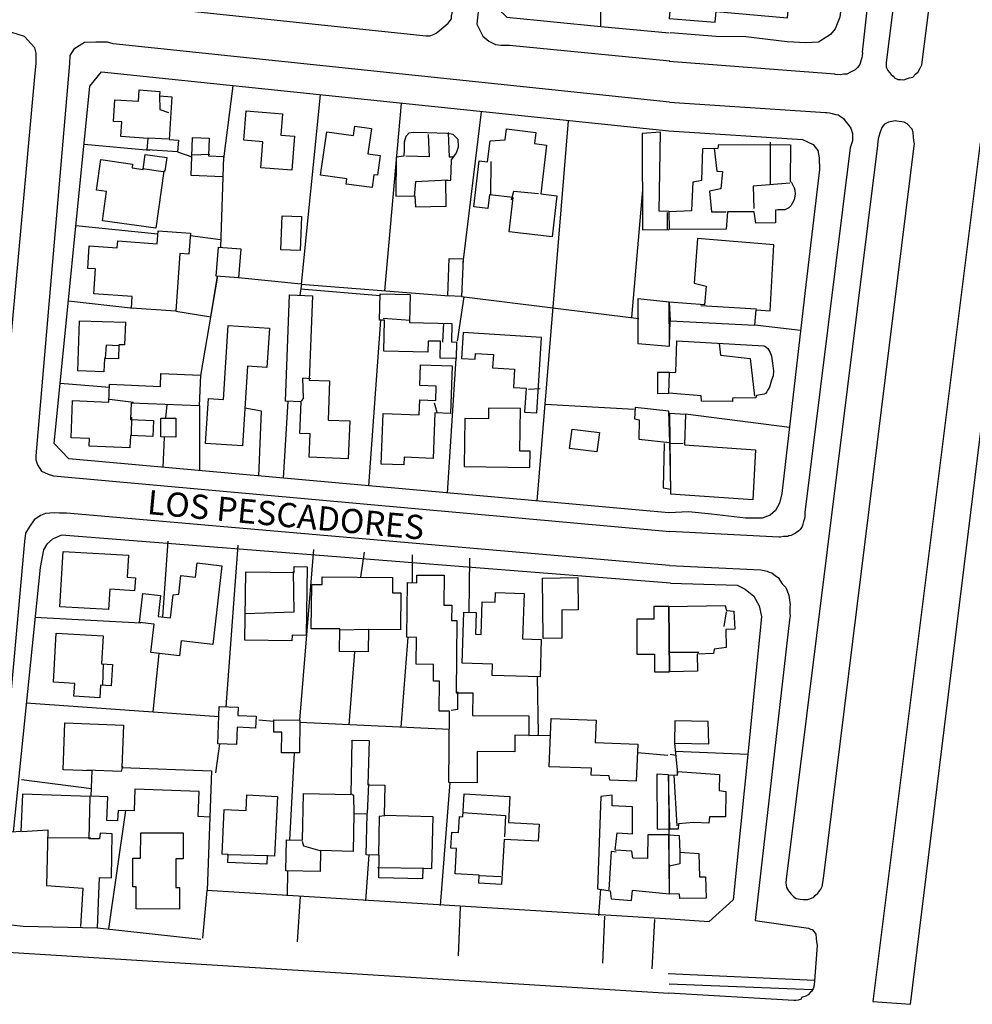
# Model space of a CAD drawing. Units: millimetres. Extents: x 734 to 8077, y 427 to 7224.
# Drawn here: x 2657 to 2854, y 1933 to 2137 of the extents above; entities that cross this region are included whole.
import ezdxf

# ---------------------------------------------------------------- set-up
doc = ezdxf.new("R2010")
doc.units = ezdxf.units.MM
for name, color, linetype in [('CALLES', 8, 'Continuous'), ('CERCOS', 252, 'Continuous'), ('EDFICIOS', 9, 'Continuous'), ('NOM-CALLES', 252, 'Continuous')]:
    doc.layers.add(name, color=color, linetype=linetype)
doc.styles.add('SIMPLEX', font='SIMPLEX.shx', dxfattribs={"height": 5})

msp = doc.modelspace()

# ---------------------------------------------------------------- linework, layer by layer
at = {"layer": 'CALLES'}
for points in [[(2677.25, 2210.94), (2669.78, 2144.77), (2669.73, 2143.96), (2670.01, 2143.18), (2670.08, 2142.36), (2670.8, 2141.62), (2671.78, 2141.04), (2673.12, 2140.25), (2674.26, 2140.23), (2741.08, 2133.16), (2741.85, 2133.19), (2742.59, 2133.43), (2743.13, 2133.75), (2743.87, 2134.31), (2744.73, 2135.03), (2745.64, 2135.8), (2746.3, 2136.69), (2746.3, 2136.69), (2746.31, 2137.22), (2746.77, 2139.09), (2746.82, 2139.54), (2755.45, 2211.02)], [(2760.51, 2210.98), (2755.41, 2171.86), (2751.59, 2135.57), (2752.83, 2133.11), (2754.05, 2132.08), (2755.43, 2131.37), (2756.61, 2131.28), (2758.32, 2131.26), (2791.43, 2128.01)], [(2840.08, 2210.09), (2831.23, 2129.84), (2831.27, 2129.76), (2831.22, 2128.99), (2831.14, 2128.7), (2830.85, 2127.77), (2830.73, 2127.24), (2830.28, 2126.67), (2829.74, 2126.18), (2828.8, 2125.66), (2828.03, 2125.29), (2827.62, 2125.25), (2827.42, 2125.26), (2826.72, 2125.14), (2825.62, 2125.18), (2825.58, 2125.26), (2791.34, 2127.91)], [(2845.97, 2205.45), (2836.15, 2127.7), (2836.19, 2126.76), (2836.35, 2126.44), (2836.55, 2126.03), (2836.84, 2125.58), (2837.2, 2125.17), (2837.61, 2124.84), (2837.97, 2124.43), (2838.3, 2124.31), (2838.62, 2124.14), (2839.15, 2124.14), (2839.85, 2124.1), (2840.42, 2124.3), (2841.03, 2124.5), (2841.68, 2124.66), (2842.26, 2125.27), (2842.79, 2125.71), (2843.2, 2126.49), (2843.53, 2127.22), (2853.64, 2206.39)], [(2644.28, 1950.07), (2660.22, 2125.45), (2660.45, 2127.44), (2660.47, 2129.61), (2660.16, 2130.67), (2659.39, 2131.62), (2658.02, 2133.06), (2655.46, 2133.9)], [(2791.39, 2119.47), (2676.41, 2131.56), (2675.23, 2131.86), (2673.84, 2131.87), (2672.78, 2131.88), (2670.46, 2131.79), (2668.28, 2130.46), (2667.45, 2129.12), (2667.35, 2127.49), (2660.4, 2046.35), (2660.39, 2045.53), (2660.75, 2044.55), (2661.59, 2043.19), (2662.93, 2042.56), (2664.03, 2042.27), (2791.46, 2030.75)], [(2791.39, 2119.47), (2823.67, 2117.36), (2823.91, 2117.36), (2824.44, 2117.24), (2825.01, 2117.11), (2825.75, 2116.9), (2826.28, 2116.86), (2826.68, 2116.61), (2827.33, 2116.08), (2827.7, 2115.63), (2828.51, 2114.61), (2828.87, 2114.08), (2829.19, 2113.02), (2829.23, 2112.24), (2829.19, 2111.51), (2828.77, 2110.04), (2819.37, 2034.65), (2819.37, 2033.96), (2819.28, 2033.35), (2819.12, 2032.82), (2818.95, 2032.25), (2818.79, 2031.76), (2818.42, 2031.15), (2818.13, 2030.91), (2817.47, 2030.42), (2817.03, 2030.18), (2816.53, 2029.94), (2816.09, 2029.82), (2815.84, 2029.74), (2814.98, 2029.7), (2814.37, 2029.58), (2813.96, 2029.54), (2791.46, 2030.75)], [(2841.94, 2110.47), (2842.03, 2110.88), (2841.91, 2111.53), (2841.83, 2112.26), (2841.79, 2113.2), (2841.55, 2113.9), (2840.54, 2115), (2839.89, 2115.37), (2838.42, 2115.58), (2838.05, 2115.62), (2836.67, 2115.35), (2835.81, 2114.94), (2835.32, 2114.21), (2834.94, 2113.27), (2834.57, 2112.17), (2834.49, 2111.44), (2834.36, 2110.5), (2815.51, 1958.92), (2815.47, 1958.1), (2815.51, 1957.69), (2815.58, 1957.16), (2815.99, 1956.47), (2816.56, 1955.81), (2817.04, 1955.28), (2817.61, 1954.91), (2818.43, 1954.74), (2819, 1954.66), (2819.45, 1954.66), (2819.98, 1954.7), (2820.39, 1954.82), (2821.2, 1955.18), (2821.49, 1955.5), (2822.06, 1955.99), (2822.68, 1956.84), (2822.97, 1957.37), (2823.09, 1958.11), (2823.26, 1959.12), (2823.35, 1960.1), (2841.94, 2110.47)], [(2855.61, 2111.06), (2855.52, 2110.53), (2833.42, 1933.63), (2841.2, 1933.03), (2862.9, 2109.92)], [(2791.39, 2023.69), (2666.73, 2034.56), (2665.99, 2034.53), (2665.26, 2034.54), (2664.2, 2034.59), (2662.4, 2034.49), (2661.37, 2034.05), (2660.06, 2033.13), (2658.98, 2031.63), (2658.27, 2030.37), (2658.05, 2028.7), (2658, 2027.92), (2650.83, 1948.94), (2650.82, 1947.68), (2650.97, 1946.57), (2651.49, 1945.67), (2651.9, 1945.22), (2652.34, 1944.56), (2652.74, 1944.31), (2653.72, 1943.93), (2654.62, 1943.8), (2791.26, 1935.3)], [(2791.39, 2023.69), (2810.26, 2022.83), (2810.59, 2022.75), (2811.61, 2022.58), (2811.97, 2022.33), (2812.58, 2022.17), (2813.32, 2021.55), (2813.88, 2021.27), (2814.69, 2019.92), (2815.47, 2019.14), (2816.03, 2017.59), (2816.19, 2016.57), (2816.31, 2015.63), (2816.3, 2015.1), (2816.3, 2013.83), (2816.34, 2013.3), (2816.21, 2012.49), (2816.21, 2012.49), (2809.11, 1950.34), (2820.11, 1948.74), (2820.52, 1948.58), (2820.85, 1948.49), (2821.29, 1948.04), (2821.66, 1947.51), (2821.73, 1946.7), (2821.81, 1945.96), (2821.89, 1945.23), (2821.89, 1945.15), (2821.32, 1936.99), (2821.32, 1936.99), (2821.07, 1936.26), (2820.74, 1935.69), (2820.46, 1935.45), (2820.09, 1935), (2819.56, 1934.68), (2818.7, 1934.44), (2818.58, 1934.07), (2818, 1933.91), (2817.52, 1933.83), (2817.07, 1933.83), (2791.26, 1935.3)], [(2791.1, 1939.38), (2821.39, 1937.99)], [(2820.95, 1936.05), (2791.3, 1937.17)]]:
    msp.add_lwpolyline(points, dxfattribs=at)
at = {"layer": 'CERCOS'}
for points in [[(2763.62, 2210.9), (2757.11, 2162.9), (2755.5, 2149.45), (2754.22, 2140.4), (2757.77, 2137.02), (2777.18, 2135.14), (2791.33, 2133.8)], [(2824.83, 2209.95), (2835.43, 2208.56), (2832.07, 2180.28), (2828.02, 2148.98), (2826.61, 2137.04), (2825.62, 2134.64), (2824.68, 2133.46), (2822.19, 2131.88), (2819.58, 2131.73), (2815.74, 2131.91), (2807.15, 2132.97), (2801.03, 2133.08), (2791.53, 2133.82)], [(2777.1, 2142.45), (2777.14, 2135.22)], [(2791.24, 2034.58), (2667.21, 2045.74), (2664.19, 2048.96), (2671.58, 2122.79), (2673.94, 2125.71), (2791.28, 2113.56)], [(2701.13, 2122.87), (2699.17, 2107.74)], [(2719.19, 2120.98), (2715.23, 2081.88), (2702.31, 2083.17)], [(2735.95, 2119.23), (2732.5, 2080.5)], [(2752.48, 2117.5), (2748.69, 2086.36)], [(2764.03, 2037), (2770.54, 2115.61)], [(2791.28, 2113.56), (2818.87, 2111.76), (2821.11, 2110.73), (2822.08, 2109.5), (2822.36, 2107.99), (2822.43, 2105.54), (2819.42, 2080.52), (2814.62, 2038.63), (2814.12, 2036.59), (2813.3, 2035.09), (2812.23, 2034.12), (2810.52, 2033.47), (2807.13, 2033.53), (2800.08, 2034.34), (2795.31, 2034.81), (2791.24, 2034.58)], [(2670.38, 2110.77), (2683.96, 2109.55)], [(2689.71, 2109.18), (2692.64, 2108.17)], [(2699.03, 2104.05), (2698.55, 2089.49)], [(2783.62, 2074.96), (2785.91, 2101.33)], [(2685.64, 2092.22), (2668.69, 2093.92)], [(2698.6, 2090.99), (2692.31, 2091.84)], [(2689.34, 2076.28), (2696.59, 2075.14), (2697.96, 2083.51), (2694.45, 2062.98)], [(2715.28, 2081.88), (2714.97, 2079.55)], [(2715.23, 2081.88), (2745.81, 2079.44)], [(2731.59, 2079.46), (2715.14, 2080.85)], [(2667.14, 2078.44), (2680.58, 2076.89)], [(2747.59, 2070.07), (2748.92, 2079.27)], [(2748.41, 2079.33), (2785.07, 2074.78)], [(2729.21, 2040.15), (2731.69, 2074.43)], [(2818.48, 2072.28), (2809.03, 2073.36)], [(2745.48, 2038.68), (2747.29, 2066.49)], [(2675.59, 2060.53), (2665.42, 2061.31)], [(2711.56, 2041.74), (2712.58, 2057.66)], [(2687.47, 2056.97), (2687.22, 2054.18)], [(2694.2, 2056.81), (2694.2, 2043.31)], [(2706.51, 2042.2), (2707.07, 2055.6), (2703.61, 2056.2)], [(2765.69, 2057.08), (2784.06, 2056)], [(2816.18, 2052.23), (2794.67, 2054.99)], [(2686.89, 2050.27), (2686.66, 2043.99)], [(2791.62, 2020.1), (2665.7, 2030), (2663.81, 2029.13), (2662.66, 2028.12), (2661.99, 2026.98), (2661.26, 2023.32), (2655.69, 1968.65)], [(2686.68, 2013.08), (2687.76, 2028.76)], [(2699.77, 1994.52), (2702.22, 2027.94)], [(2714.95, 1991.76), (2717.86, 2027.05)], [(2728.28, 2026.46), (2727.52, 2021.29)], [(2738.24, 2020.16), (2738.27, 2025.9)], [(2750.01, 2025.23), (2749.9, 2014.05)], [(2791.62, 2020.1), (2805.36, 2019.63), (2807.02, 2018.85), (2808.85, 2017.37), (2809.9, 2015.41), (2810.42, 2013.17), (2810.04, 2009.58), (2809.05, 1999.31), (2807.56, 1984.68), (2804.56, 1954.6), (2799.49, 1950.06), (2791.62, 1950.59)], [(2660.21, 2013.04), (2682.1, 2011.87)], [(2737.3, 2008.88), (2735.88, 1990.28)], [(2685.79, 2005.53), (2684.61, 1993.48)], [(2726.29, 2005.9), (2725.11, 1990.79)], [(2764.04, 2000.71), (2764.22, 1989.02)], [(2658.41, 1995.34), (2698.22, 1992.52)], [(2709.62, 1991.5), (2706.47, 1991.74)], [(2745.88, 1989.81), (2714.94, 1991.28)], [(2762.3, 1988.61), (2766.79, 1988.64)], [(2764.22, 1989.02), (2764.19, 1988.62)], [(2698.36, 1986.86), (2697.54, 1980.85)], [(2792.4, 1987.03), (2793.02, 1980.75)], [(2713.83, 1984.98), (2712.83, 1966.98)], [(2784.75, 1985.04), (2791.08, 1984.51)], [(2792.66, 1984.43), (2791.53, 1984.63)], [(2807.56, 1984.68), (2792.57, 1985.31)], [(2657.45, 1979.52), (2671.88, 1977.66)], [(2745.96, 1978.87), (2743.96, 1953.43)], [(2678.95, 1973.05), (2675.44, 1948.64)], [(2696.36, 1971.73), (2695.83, 1956.54)], [(2729.21, 1963.93), (2728.56, 1954.43)], [(2712.43, 1960.61), (2712.36, 1955.47)], [(2791.62, 1950.59), (2695.77, 1956.54), (2694.85, 1946.72)], [(2777.11, 1956.82), (2776.74, 1951.32)], [(2715.05, 1955.3), (2714.39, 1945.94)], [(2748.1, 1953.17), (2747.71, 1943.05)], [(2777.98, 1951.24), (2777.57, 1941.55)], [(2788.3, 1950.57), (2787.72, 1940.34)], [(2673.12, 1948.8), (2694.52, 1946.52)]]:
    msp.add_lwpolyline(points, dxfattribs=at)
at = {"layer": 'EDFICIOS'}
for points in [[(2810.49, 2149.41), (2810.09, 2144.81), (2796.24, 2146), (2796, 2145.2), (2792.05, 2145.54), (2791.3, 2136.79), (2800.85, 2135.98), (2801.04, 2138.18), (2815.79, 2136.92), (2816.25, 2142.34), (2817.58, 2142.23), (2818.14, 2148.76)], [(2686.01, 2121.71), (2685.95, 2120.76), (2688.53, 2120.6), (2687.95, 2111.75), (2689.86, 2111.63), (2689.71, 2109.18), (2683.42, 2109.59), (2683.58, 2111.99), (2677.98, 2112.35), (2678.18, 2115.39), (2676.42, 2115.5), (2676.71, 2119.97), (2681.6, 2119.65), (2681.75, 2121.99)], [(2711.41, 2117.08), (2711.04, 2112.67), (2713.89, 2112.44), (2713.31, 2105.4), (2706.89, 2105.93), (2707.34, 2111.31), (2703.36, 2111.64), (2703.86, 2117.7)], [(2729.78, 2114.02), (2729.04, 2108.8), (2731.59, 2108.44), (2731.01, 2104.37), (2730.3, 2104.47), (2729.92, 2101.81), (2724.55, 2102.56), (2724.71, 2103.63), (2719.26, 2104.4), (2720.52, 2113.36), (2726.07, 2112.58), (2726.34, 2114.5)], [(2741.29, 2113.17), (2738.43, 2113.2), (2737.49, 2113.04), (2736.91, 2112.4), (2736.54, 2111.22), (2736.52, 2109.79), (2736.47, 2108.28), (2734.87, 2108.09), (2734.84, 2100.05), (2738.76, 2100.14), (2738.86, 2097.81), (2745.19, 2097.96), (2745.16, 2103.26), (2746.18, 2103.37), (2746.3, 2107.58), (2747.37, 2109), (2747.79, 2110.26), (2747.68, 2111.77), (2746.67, 2112.8), (2745.37, 2112.97)], [(2763.74, 2113.22), (2763.47, 2110.9), (2765.96, 2110.61), (2764.77, 2100.54), (2768.12, 2100.14), (2767.11, 2091.62), (2758.22, 2092.66), (2759.06, 2099.77), (2754.15, 2100.35), (2753.81, 2097.51), (2750.91, 2097.85), (2752.03, 2107.36), (2753.78, 2107.15), (2754.29, 2111.48), (2757.39, 2111.68), (2757.66, 2113.94)], [(2696.22, 2112.06), (2696.07, 2108.37), (2699.19, 2108.24), (2699.03, 2104.05), (2692.48, 2104.31), (2692.8, 2112.19)], [(2687.44, 2108.01), (2687.05, 2105.19), (2686.88, 2105.22), (2685.23, 2093.4), (2674.16, 2094.95), (2675, 2100.99), (2672.94, 2101.27), (2673.82, 2107.61), (2680.4, 2106.69), (2680.29, 2105.9), (2682.57, 2105.58), (2682.99, 2108.63)], [(2715.3, 2095.82), (2715.03, 2088.8), (2711.03, 2088.96), (2711.3, 2095.98)], [(2692.35, 2092.42), (2692.04, 2088.05), (2690.17, 2088.18), (2689.34, 2076.28), (2680.16, 2076.91), (2680.33, 2079.32), (2672.37, 2079.88), (2672.73, 2085.01), (2671.13, 2085.13), (2671.45, 2089.76), (2677.22, 2089.36), (2677.32, 2090.8), (2685.5, 2090.23), (2685.68, 2092.88)], [(2702.77, 2089.16), (2702.31, 2083.17), (2697.68, 2083.53), (2698.14, 2089.52)], [(2748.72, 2087.07), (2748.41, 2079.33), (2745.55, 2079.45), (2745.87, 2087.18)], [(2737.78, 2079.7), (2737.65, 2073.97), (2746.39, 2073.76), (2746.3, 2069.92), (2747.37, 2069.89), (2747.29, 2066.49), (2743.98, 2066.57), (2744.06, 2070.05), (2741.51, 2070.11), (2741.45, 2067.79), (2732.3, 2068), (2732.45, 2074.42), (2731.47, 2074.44), (2731.6, 2079.84)], [(2717.57, 2079.45), (2716.9, 2062.04), (2721.11, 2061.87), (2720.8, 2053.78), (2725.28, 2053.61), (2724.97, 2045.79), (2716.92, 2046.1), (2717.1, 2050.9), (2714.96, 2050.98), (2715.21, 2057.56), (2712.01, 2057.68), (2712.86, 2079.63)], [(2678.9, 2073.98), (2678.74, 2069.31), (2677.55, 2069.34), (2677.45, 2066.42), (2674.56, 2066.51), (2674.47, 2063.74), (2669.06, 2063.92), (2669.4, 2074.29)], [(2708.68, 2072.79), (2708.16, 2064.64), (2704.16, 2064.89), (2703.12, 2048.45), (2695.49, 2048.93), (2696.08, 2058.25), (2699.2, 2058.05), (2700.16, 2073.33)], [(2748.37, 2066.52), (2751.19, 2066.34), (2751.27, 2067.54), (2755.01, 2067.3), (2754.83, 2064.55), (2759.35, 2064.26), (2759.11, 2060.52), (2761.74, 2060.35), (2761.42, 2055.4), (2763.96, 2055.24), (2764.96, 2070.84), (2748.71, 2071.89)], [(2791.37, 2063.57), (2792.72, 2063.69), (2792.91, 2070.13), (2810.89, 2069.11), (2811.13, 2069.06), (2811.37, 2068.86), (2811.7, 2068.57), (2812.18, 2067.71), (2812.51, 2066.98), (2812.66, 2065.51), (2812.9, 2063.88), (2812.81, 2062.94), (2812.48, 2062), (2812.03, 2060.54), (2811.74, 2060.05), (2811.49, 2059.64), (2811.21, 2059.28), (2810.96, 2059.12), (2809.37, 2058.88), (2809.25, 2058.35), (2804.39, 2058.29), (2804.39, 2057.6), (2797.99, 2057.71), (2797.95, 2058.77), (2791.27, 2059.33)], [(2746.46, 2064.96), (2746.09, 2055.13), (2742.88, 2055.26), (2742.52, 2045.86), (2736.52, 2046.09), (2736.46, 2044.51), (2731.8, 2044.69), (2732.2, 2055.15), (2739.63, 2054.87), (2739.75, 2057.98), (2743.07, 2057.85), (2743.18, 2060.79), (2739.75, 2060.92), (2739.91, 2065.21)], [(2694.45, 2063.05), (2694.19, 2056.69), (2680.09, 2057.27), (2679.95, 2053.9), (2684.73, 2053.7), (2684.59, 2050.36), (2679.94, 2050.55), (2679.83, 2048.04), (2671.4, 2048.38), (2671.47, 2049.96), (2667.67, 2050.11), (2667.98, 2057.8), (2675.47, 2057.5), (2675.62, 2061.17), (2686.13, 2060.74), (2686.24, 2063.38)], [(2754, 2056.25), (2753.97, 2054.06), (2749.08, 2054.13), (2748.94, 2044.17), (2762.55, 2043.98), (2762.59, 2047.35), (2760.44, 2047.38), (2760.56, 2056.16)], [(2791.28, 2055.63), (2784.27, 2056.4), (2784.18, 2054.04), (2785.12, 2053.79), (2785.06, 2049.83), (2791.46, 2049.14)], [(2689.33, 2054.16), (2689.3, 2050.25), (2686.2, 2050.28), (2686.23, 2054.19)], [(2776.89, 2051.19), (2776.39, 2047.2), (2770.75, 2047.89), (2771.24, 2051.89)], [(2679.52, 2025.84), (2679.25, 2021.29), (2680.98, 2021.18), (2680.82, 2018.51), (2675.69, 2018.81), (2675.44, 2014.6), (2665.36, 2015.19), (2666.03, 2026.63)], [(2698.87, 2023.68), (2697, 2007.4), (2690.47, 2008.15), (2690.11, 2005.03), (2684.17, 2005.72), (2684.84, 2011.56), (2681.82, 2011.91), (2682.52, 2017.91), (2686.15, 2017.49), (2685.65, 2013.2), (2688.26, 2012.9), (2688.8, 2017.64), (2689.93, 2017.76), (2690.37, 2021.64), (2693.43, 2021.29), (2693.77, 2024.27)], [(2713.79, 2022.29), (2713.81, 2023.49), (2716.48, 2023.45), (2716.27, 2009.25), (2713.36, 2009.29), (2713.34, 2008.13), (2703.57, 2008.28), (2703.78, 2022.44)], [(2734.15, 2021.23), (2734.12, 2018.07), (2735.86, 2018.06), (2735.79, 2010.45), (2729.13, 2010.51), (2729.09, 2005.87), (2723.18, 2005.93), (2723.22, 2010.6), (2717.34, 2010.65), (2717.43, 2019.79), (2719.59, 2019.77), (2719.6, 2021.37)], [(2744.78, 2021.69), (2744.73, 2015.55), (2746.36, 2015.53), (2746.33, 2012.33), (2747.45, 2012.32), (2747.32, 1997.43), (2750.73, 1997.39), (2750.68, 1992.72), (2762.33, 1992.62), (2762.3, 1988.6), (2759.44, 1988.62), (2759.41, 1985.18), (2751.66, 1985.25), (2751.6, 1978.82), (2745.78, 1978.87), (2745.92, 1993.6), (2743.8, 1993.62), (2743.85, 1999.82), (2742.59, 1999.83), (2742.62, 2003.26), (2739.03, 2003.3), (2739.08, 2008.87), (2737.12, 2008.88), (2737.22, 2020.17), (2739.18, 2020.15), (2739.19, 2021.74)], [(2772.47, 2021.21), (2772.54, 2014.52), (2769.1, 2014.48), (2769.15, 2008.68), (2765.28, 2008.64), (2765.15, 2021.13)], [(2761.32, 2017.94), (2761.03, 2008.57), (2764.89, 2008.45), (2764.65, 2000.69), (2754.75, 2001), (2754.83, 2003.31), (2748.54, 2003.5), (2748.87, 2014.09), (2751.4, 2014.01), (2751.26, 2009.51), (2752.45, 2009.47), (2752.67, 2016.24), (2755.38, 2016.15), (2755.44, 2018.12)], [(2674.33, 2009.15), (2674, 2003.41), (2676.21, 2003.28), (2675.95, 1998.86), (2673.78, 1998.98), (2673.63, 1996.37), (2668.26, 1996.68), (2668.42, 1999.34), (2664.03, 1999.59), (2664.61, 2009.71)], [(2702.21, 1994.42), (2702.14, 1992.71), (2705.91, 1992.56), (2705.81, 1990.13), (2701.99, 1990.29), (2701.85, 1986.72), (2697.99, 1986.87), (2698.3, 1994.58)], [(2678.52, 1990.75), (2678.19, 1982), (2696.73, 1981.29), (2696.36, 1971.73), (2693.94, 1971.83), (2694.14, 1976.98), (2680.89, 1977.49), (2680.71, 1972.98), (2677.39, 1973.11), (2677.3, 1970.93), (2675.06, 1971.02), (2675.25, 1975.91), (2671.82, 1976.04), (2672.02, 1981.29), (2666.02, 1981.52), (2666.4, 1991.21)], [(2714.95, 1991.76), (2714.89, 1984.97), (2711.21, 1985), (2711.25, 1989.26), (2709.6, 1989.28), (2709.62, 1991.81)], [(2776.2, 1991.72), (2776.03, 1987.11), (2784.82, 1986.77), (2784.53, 1979.16), (2779.03, 1979.37), (2778.89, 1980.27), (2775.2, 1980.41), (2775.25, 1981.8), (2766.54, 1982.13), (2766.92, 1992.08)], [(2799.54, 1986.88), (2799.35, 1991.49), (2792.46, 1991.64), (2792.4, 1987.03)], [(2729.28, 1987.52), (2729.06, 1978.37), (2732.52, 1978.29), (2732.37, 1972.11), (2742.43, 1971.87), (2742.18, 1961.04), (2740.39, 1961.08), (2740.35, 1958.98), (2731.29, 1959.2), (2731.4, 1963.88), (2728.67, 1963.95), (2728.87, 1972.31), (2726.15, 1972.38), (2725.97, 1964.64), (2719.26, 1964.8), (2719.16, 1960.45), (2712.09, 1960.62), (2712.24, 1967), (2715.53, 1966.92), (2715.76, 1976.62), (2725.56, 1976.39), (2725.82, 1987.61)], [(2657.66, 1976.49), (2657.3, 1968.74), (2655.26, 1968.63), (2654.95, 1961.37), (2653.64, 1961.26), (2653.15, 1952.04), (2654.56, 1949.87), (2655.37, 1949.45), (2657.78, 1949.18), (2673.12, 1948.8), (2673.54, 1959.24), (2676.03, 1959.14), (2676.19, 1968.28), (2673.7, 1968.42), (2673.57, 1967.24), (2671.45, 1967.26), (2671.65, 1975.99)], [(2710.35, 1975.99), (2709.76, 1963.64), (2708.22, 1963.71), (2708.13, 1961.98), (2700.1, 1962.36), (2700.18, 1964), (2698.91, 1964.06), (2699.35, 1973.27), (2703.86, 1973.06), (2704.02, 1976.29)], [(2758.38, 1976.01), (2758.09, 1970.6), (2764.43, 1970.26), (2764.24, 1966.71), (2757.19, 1967.09), (2756.69, 1957.78), (2751.97, 1958.03), (2752.06, 1959.75), (2747.07, 1960.02), (2747.35, 1965.24), (2746.2, 1965.3), (2746.38, 1968.61), (2747.8, 1968.53), (2747.98, 1971.83), (2748.7, 1971.79), (2748.95, 1976.52)], [(2690.86, 1968.47), (2690.86, 1963.07), (2689.34, 1963.07), (2689.33, 1957.2), (2690.11, 1957.2), (2690.11, 1952.72), (2681.13, 1952.73), (2681.13, 1957.3), (2680.46, 1957.3), (2680.47, 1963.23), (2682.06, 1963.23), (2682.07, 1968.48)]]:
    msp.add_lwpolyline(points, close=True, dxfattribs=at)
for points in [[(2685.95, 2120.85), (2686.02, 2117.96), (2687.81, 2117.34)], [(2741.5, 2112.82), (2741.72, 2108.21), (2736.87, 2108.28)], [(2746.69, 2108.14), (2745.88, 2108.11), (2745.7, 2113.21)], [(2791.28, 2096.88), (2789.23, 2096.97), (2789.56, 2113.27), (2785.77, 2112.97), (2785.81, 2093.11), (2791.35, 2093.17)], [(2687.78, 2111.83), (2683.66, 2112.06)], [(2791.28, 2096.88), (2796.01, 2097.06), (2796.28, 2103.02), (2798.08, 2103.37), (2798.31, 2109.9), (2801.45, 2109.96), (2801.58, 2110.7), (2816.38, 2110.67), (2816.35, 2103.17), (2816.59, 2102.84), (2816.75, 2102.59), (2817.19, 2101.74), (2817.31, 2101.29), (2817.35, 2100.43), (2817.14, 2099.29), (2816.77, 2098.56), (2816.44, 2098.03), (2816.03, 2097.66), (2815.26, 2097.22), (2813.79, 2097.23), (2813.3, 2097.15), (2813.29, 2094.54), (2809.25, 2094.47), (2808.89, 2096.84), (2803.35, 2096.83), (2803.13, 2093.2), (2791.35, 2093.17)], [(2812.24, 2102.45), (2812.3, 2111.18)], [(2696.37, 2108.69), (2692.66, 2108.54)], [(2800.65, 2109.96), (2801.15, 2105.18), (2802.38, 2105.17), (2802.02, 2101.54), (2799.69, 2101.07), (2800.07, 2096.82), (2803.09, 2096.84)], [(2754.44, 2107.21), (2754.36, 2100.23)], [(2682.45, 2105.78), (2686.73, 2105.15)], [(2745.57, 2103.34), (2738.88, 2103), (2738.62, 2099.95)], [(2816.24, 2102.75), (2808.72, 2102.11), (2808.85, 2097.53)], [(2758.76, 2099.27), (2759.18, 2101.06), (2764.31, 2100.59)], [(2790.95, 2093.11), (2791.01, 2096.7)], [(2791.28, 2096.88), (2791.35, 2093.17)], [(2791.4, 2069.03), (2791.54, 2074.29), (2809.03, 2073.36), (2809.33, 2076.57), (2812.22, 2076.36), (2812.98, 2090.01), (2797.21, 2091.27), (2796.47, 2082.1), (2798.96, 2081.48), (2798.61, 2077.6), (2791.32, 2078.13), (2791.54, 2074.29)], [(2791.32, 2078.13), (2784.86, 2078.81), (2784.86, 2069.6), (2791.4, 2069.03), (2791.32, 2078.13)], [(2797.86, 2077.45), (2809.36, 2076.79)], [(2737.75, 2074.38), (2732.17, 2074.78)], [(2744.5, 2069.86), (2744.72, 2073.81)], [(2801.68, 2069.7), (2801.95, 2067.17), (2808.07, 2066.48), (2808.95, 2058.71)], [(2677.57, 2069.14), (2674.92, 2069.24), (2674.7, 2066.51)], [(2791.37, 2063.57), (2788.91, 2063.57), (2788.91, 2059.29), (2791.27, 2059.33), (2791.37, 2063.57)], [(2717.26, 2062.29), (2715.5, 2062.42), (2715.65, 2058.38)], [(2762.23, 2060.18), (2764.64, 2060.29)], [(2680.61, 2057.38), (2675.6, 2058.02)], [(2715.73, 2058.38), (2715.24, 2057.69)], [(2742.76, 2057.35), (2743.32, 2055.39)], [(2680.19, 2054.37), (2680.13, 2050.66)], [(2791.41, 2055.21), (2791.58, 2038.49)], [(2791.41, 2055.21), (2794.67, 2054.99), (2794.52, 2048.67), (2809.2, 2047.63), (2808.62, 2037.31), (2791.58, 2038.49)], [(2790.27, 2048.91), (2790.06, 2039.77), (2791.65, 2039.48), (2791.46, 2049.14)], [(2794.19, 2048.94), (2791.58, 2048.87)], [(2713.59, 2022.47), (2713.71, 2014.06), (2703.67, 2013.75)], [(2791.27, 2015.25), (2788.18, 2015.25), (2788.18, 2012.64), (2784.62, 2012.64), (2784.62, 2005.4), (2788.3, 2005.4), (2788.3, 2001.72), (2791.37, 2001.76), (2791.27, 2015.25)], [(2791.27, 2015.25), (2802.93, 2015.45), (2803.17, 2014.42), (2804.72, 2014.3), (2804.87, 2010.54), (2803.03, 2010.51), (2803.13, 2006.76), (2800.65, 2006.44), (2800.48, 2005.51), (2797.13, 2005.4), (2797.2, 2001.89), (2791.37, 2001.76)], [(2791.27, 2015.25), (2791.37, 2001.76)], [(2803.09, 2014.14), (2802.62, 2011.12)], [(2729.23, 2010.52), (2723.11, 2010.35)], [(2797.48, 2005.73), (2791.4, 2005.77)], [(2674.34, 2003.38), (2674.15, 1998.93)], [(2747.55, 1997.62), (2747.53, 1993.99), (2746.27, 1993.75)], [(2678.31, 1982.23), (2678.01, 1981.13), (2670.92, 1981.45)], [(2791.19, 1980.48), (2788.75, 1980.59), (2788.87, 1969.29), (2791.46, 1969.22), (2791.19, 1980.48)], [(2791.19, 1980.48), (2793.02, 1980.39), (2793.03, 1981.16), (2801.75, 1980.55), (2801.65, 1977.25), (2803.04, 1977), (2802.97, 1971.74), (2799.63, 1971.79), (2799.5, 1970.49), (2796.4, 1970.62), (2793.26, 1970.31), (2793.17, 1969.21), (2791.46, 1969.22)], [(2791.19, 1980.48), (2791.32, 1955.89)], [(2792.32, 1980.41), (2792.94, 1969.88)], [(2729.18, 1978.58), (2728.87, 1972.43)], [(2726.17, 1972.36), (2726.15, 1976.15), (2725.54, 1976.52)], [(2791.17, 1968.08), (2791.17, 1968.08), (2786.94, 1968.05), (2786.86, 1963.16), (2783.8, 1963.22), (2783.61, 1964.65), (2780.14, 1964.85), (2780.58, 1968.44), (2783.76, 1968.28), (2783.77, 1973.87), (2779.53, 1974.08), (2779.51, 1976.24), (2777.22, 1975.97), (2776.48, 1956.92), (2779.09, 1956.49), (2779.36, 1954.82), (2783.51, 1954.45), (2783.74, 1956.65), (2791.32, 1955.89)], [(2732.53, 1971.96), (2731.35, 1971.84), (2731.23, 1963.81)], [(2748.69, 1972.69), (2757.49, 1972.08), (2757.31, 1967.63)], [(2657.48, 1968.72), (2662.86, 1969.06), (2662.6, 1957.56), (2670.14, 1957.03), (2669.61, 1949.08)], [(2791.17, 1968.08), (2791.32, 1955.89)], [(2791.17, 1968.08), (2793.41, 1967.95), (2793.52, 1964.48), (2797.43, 1964.18), (2797.61, 1959.37), (2798.84, 1959.4), (2798.98, 1954.96), (2793.52, 1954.9), (2793.48, 1955.8), (2791.32, 1955.89)], [(2671.66, 1967.46), (2662.77, 1967.34)], [(2719.2, 1964.77), (2715.82, 1965.68), (2715.5, 1966.67)], [(2708.39, 1963.68), (2699.95, 1963.89)], [(2780.37, 1964.5), (2779.36, 1964.62), (2778.87, 1956.67)], [(2793.56, 1964.73), (2793.5, 1962.08), (2791.42, 1961.6)], [(2740.63, 1961.07), (2731.01, 1961.2)], [(2752.05, 1959.67), (2756.49, 1959.44)]]:
    msp.add_lwpolyline(points, dxfattribs=at)

# ---------------------------------------------------------------- texts
at = {"layer": 'NOM-CALLES', "color": 7, "style": 'SIMPLEX'}
msp.add_text('LOS PESCADORES', height=5, rotation=354.655, dxfattribs=at).set_placement((2683.26, 2034.38, -110))

doc.saveas('drawing.dxf')
